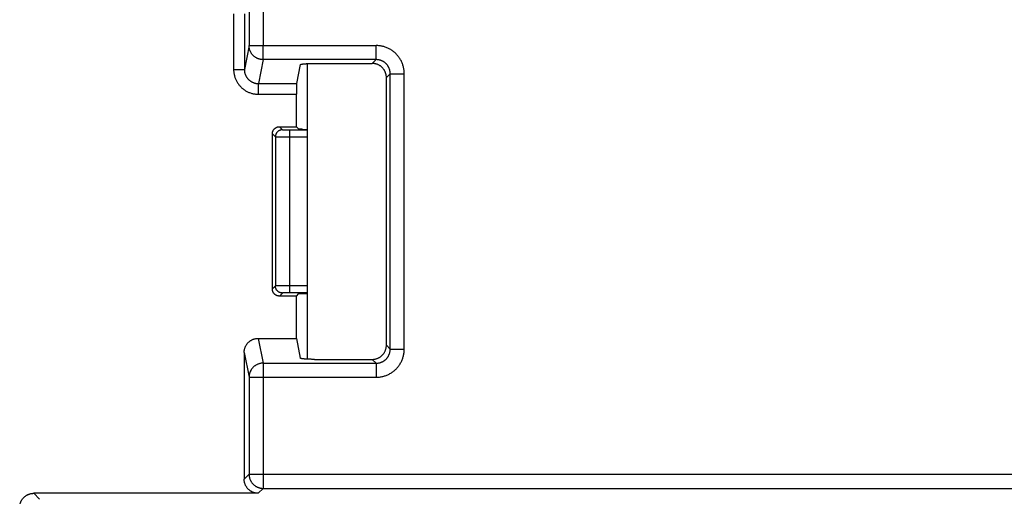
# Model space of a CAD drawing. Units: inches. Extents: x 0 to 34, y 0 to 22.
# Drawn here: x 25.7 to 26.2, y 16.1 to 16.3 of the extents above; entities that cross this region are included whole.
import ezdxf

# ---------------------------------------------------------------- set-up
doc = ezdxf.new("R2010")
doc.units = ezdxf.units.IN
doc.header["$LTSCALE"] = 1.87
doc.header["$MEASUREMENT"] = 0
doc.layers.get('0').update_dxf_attribs({"linetype": 'CONTINUOUS'})

msp = doc.modelspace()

# ---------------------------------------------------------------- linework, layer by layer
at = {"color": 7, "linetype": 'CONTINUOUS'}
for p, q in [((25.81212, 16.28017), (25.81212, 16.26071)), ((25.81867, 16.28017), (25.81867, 16.26071)), ((25.80494, 16.27553), (25.80494, 16.24966)), ((25.80992, 16.27553), (25.80992, 16.24966)), ((25.81212, 16.26071), (25.80992, 16.24966)), ((25.81212, 16.26071), (25.87119, 16.26071)), ((25.81867, 16.25418), (25.81867, 16.26071)), ((25.87119, 16.25418), (25.87119, 16.26071)), ((25.81867, 16.25418), (25.81646, 16.24306)), ((25.87119, 16.25418), (25.81867, 16.25418)), ((25.87119, 16.25418), (25.86942, 16.25241)), ((25.80494, 16.24966), (25.80992, 16.24966)), ((25.83594, 16.25185), (25.83419, 16.24306)), ((25.83933, 16.11499), (25.83933, 16.25234)), ((25.84249, 16.25241), (25.86942, 16.25241)), ((25.87772, 16.24765), (25.87595, 16.24588)), ((25.87595, 16.12145), (25.87595, 16.24588)), ((25.87772, 16.11968), (25.87772, 16.24765)), ((25.87772, 16.24765), (25.88425, 16.24765)), ((25.88425, 16.11968), (25.88425, 16.24765)), ((25.81646, 16.2381), (25.81646, 16.24306)), ((25.81646, 16.24306), (25.83419, 16.24306)), ((25.81646, 16.2381), (25.83411, 16.2381)), ((25.83411, 16.223), (25.83411, 16.2381)), ((25.82622, 16.223), (25.82763, 16.22159)), ((25.82622, 16.223), (25.83411, 16.223)), ((25.83411, 16.223), (25.83523, 16.22188)), ((25.82295, 16.14762), (25.82295, 16.21972)), ((25.82295, 16.21972), (25.82435, 16.21831)), ((25.82435, 16.21831), (25.82435, 16.14903)), ((25.83091, 16.22153), (25.83091, 16.14581)), ((25.83091, 16.22153), (25.83933, 16.22153)), ((25.83091, 16.21825), (25.83933, 16.21825)), ((25.83708, 16.2218), (25.83933, 16.22176)), ((25.82435, 16.14903), (25.82295, 16.14762)), ((25.83933, 16.14908), (25.83091, 16.14908)), ((25.82763, 16.14575), (25.82622, 16.14434)), ((25.83411, 16.14434), (25.82622, 16.14434)), ((25.83933, 16.14581), (25.83091, 16.14581)), ((25.83411, 16.14434), (25.83523, 16.14546)), ((25.83411, 16.12467), (25.83411, 16.14434)), ((25.83708, 16.14554), (25.83933, 16.14558)), ((25.81638, 16.12467), (25.81867, 16.11315)), ((25.81638, 16.12467), (25.83411, 16.12467)), ((25.83411, 16.12467), (25.83594, 16.11549)), ((25.87772, 16.11968), (25.87595, 16.12145)), ((25.80984, 16.1181), (25.80984, 16.05924)), ((25.80984, 16.1181), (25.81212, 16.10662)), ((25.87772, 16.11968), (25.88425, 16.11968)), ((25.81867, 16.11315), (25.81867, 16.05498)), ((25.81867, 16.11315), (25.87119, 16.11315)), ((25.84249, 16.11492), (25.86942, 16.11492)), ((25.87119, 16.11315), (25.86942, 16.11492)), ((25.87119, 16.11315), (25.87119, 16.10662)), ((25.81212, 16.10662), (25.81212, 16.06153)), ((25.81212, 16.10662), (25.87119, 16.10662)), ((25.80984, 16.05924), (25.81212, 16.06153)), ((25.81212, 16.06153), (26.52205, 16.06153)), ((25.81639, 16.05269), (25.81867, 16.05498)), ((25.81867, 16.05498), (26.51549, 16.05498)), ((25.71204, 16.05269), (25.71471, 16.05003)), ((25.81639, 16.05269), (25.71204, 16.05269))]:
    msp.add_line(p, q, dxfattribs=at)
for points, knots in [([(25.81867, 16.25418), (25.81852, 16.25419), (25.81821, 16.2542), (25.81774, 16.25425), (25.81728, 16.25433), (25.81683, 16.25445), (25.81638, 16.25459), (25.81595, 16.25477), (25.81553, 16.25498), (25.81513, 16.25522), (25.81475, 16.25549), (25.81438, 16.25578), (25.81404, 16.2561), (25.81372, 16.25644), (25.81343, 16.2568), (25.81316, 16.25718), (25.81292, 16.25759), (25.81271, 16.258), (25.81253, 16.25843), (25.81238, 16.25888), (25.81226, 16.25933), (25.81218, 16.25979), (25.81213, 16.26025), (25.81212, 16.26056), (25.81212, 16.26071)], [0, 0, 0, 0, 0.045518, 0.091039, 0.136562, 0.182084, 0.227603, 0.273119, 0.318629, 0.364132, 0.409626, 0.45511, 0.500582, 0.546043, 0.591492, 0.636928, 0.682351, 0.727761, 0.77316, 0.818546, 0.863922, 0.909289, 0.954648, 1, 1, 1, 1]), ([(25.88425, 16.24765), (25.88425, 16.24792), (25.88424, 16.24844), (25.88417, 16.24923), (25.88405, 16.25002), (25.88388, 16.25079), (25.88367, 16.25155), (25.88341, 16.2523), (25.88311, 16.25303), (25.88276, 16.25374), (25.88238, 16.25443), (25.88195, 16.25509), (25.88148, 16.25572), (25.88098, 16.25633), (25.88044, 16.2569), (25.87986, 16.25744), (25.87926, 16.25795), (25.87863, 16.25841), (25.87796, 16.25884), (25.87728, 16.25923), (25.87657, 16.25957), (25.87584, 16.25987), (25.87509, 16.26013), (25.87433, 16.26034), (25.87355, 16.26051), (25.87277, 16.26063), (25.87198, 16.2607), (25.87145, 16.26071), (25.87119, 16.26071)], [0, 0, 0, 0, 0.038457, 0.077024, 0.115634, 0.154235, 0.192778, 0.231249, 0.269683, 0.308106, 0.346518, 0.384908, 0.423278, 0.461639, 0.499997, 0.538355, 0.576715, 0.615086, 0.653475, 0.691887, 0.730311, 0.768745, 0.807215, 0.845757, 0.884357, 0.922969, 0.961539, 1, 1, 1, 1]), ([(25.87772, 16.24765), (25.87772, 16.24779), (25.87772, 16.24805), (25.87768, 16.24845), (25.87763, 16.24884), (25.87755, 16.24923), (25.87744, 16.24962), (25.87732, 16.24999), (25.87717, 16.25036), (25.877, 16.25071), (25.8768, 16.25106), (25.87659, 16.25139), (25.87636, 16.25171), (25.87611, 16.25201), (25.87584, 16.2523), (25.87555, 16.25257), (25.87525, 16.25282), (25.87493, 16.25305), (25.8746, 16.25327), (25.87425, 16.25346), (25.8739, 16.25363), (25.87353, 16.25378), (25.87315, 16.25391), (25.87277, 16.25401), (25.87238, 16.25409), (25.87199, 16.25415), (25.87159, 16.25418), (25.87132, 16.25419), (25.87119, 16.25418)], [0, 0, 0, 0, 0.038634, 0.077334, 0.116042, 0.154709, 0.193286, 0.231762, 0.270175, 0.308554, 0.3469, 0.38521, 0.423487, 0.461745, 0.499997, 0.538249, 0.576508, 0.614785, 0.653094, 0.69144, 0.72982, 0.768232, 0.806708, 0.845284, 0.88395, 0.92266, 0.961362, 1, 1, 1, 1]), ([(25.80494, 16.24966), (25.80494, 16.24943), (25.80495, 16.24896), (25.80502, 16.24827), (25.80512, 16.24757), (25.80527, 16.24689), (25.80546, 16.24621), (25.80569, 16.24555), (25.80595, 16.2449), (25.80626, 16.24428), (25.8066, 16.24367), (25.80698, 16.24308), (25.80739, 16.24252), (25.80784, 16.24198), (25.80832, 16.24147), (25.80883, 16.24099), (25.80936, 16.24055), (25.80992, 16.24013), (25.81051, 16.23975), (25.81111, 16.23941), (25.81174, 16.23911), (25.81238, 16.23884), (25.81304, 16.23861), (25.81371, 16.23843), (25.81439, 16.23828), (25.81508, 16.23818), (25.81577, 16.23811), (25.81623, 16.2381), (25.81646, 16.2381)], [0, 0, 0, 0, 0.038494, 0.077113, 0.11579, 0.154471, 0.193111, 0.231699, 0.270264, 0.308825, 0.347375, 0.3859, 0.424399, 0.462878, 0.501339, 0.539781, 0.578202, 0.616607, 0.655004, 0.693389, 0.731752, 0.77009, 0.808429, 0.846804, 0.8852, 0.923568, 0.961856, 1, 1, 1, 1]), ([(25.80992, 16.24966), (25.80992, 16.24953), (25.80993, 16.24926), (25.80996, 16.24887), (25.81002, 16.24847), (25.81011, 16.24808), (25.81021, 16.24769), (25.81034, 16.24731), (25.81049, 16.24694), (25.81067, 16.24658), (25.81086, 16.24624), (25.81108, 16.2459), (25.81131, 16.24558), (25.81156, 16.24527), (25.81184, 16.24498), (25.81212, 16.24471), (25.81243, 16.24446), (25.81275, 16.24422), (25.81308, 16.244), (25.81342, 16.24381), (25.81378, 16.24364), (25.81414, 16.24348), (25.81452, 16.24335), (25.8149, 16.24325), (25.81528, 16.24316), (25.81568, 16.24311), (25.81607, 16.24307), (25.81633, 16.24306), (25.81646, 16.24306)], [0, 0, 0, 0, 0.038636, 0.077379, 0.116173, 0.154961, 0.193696, 0.232368, 0.271005, 0.309625, 0.348219, 0.386774, 0.42529, 0.463772, 0.502222, 0.540641, 0.579026, 0.617384, 0.655723, 0.694043, 0.732332, 0.77059, 0.808846, 0.847135, 0.885442, 0.923723, 0.961926, 1, 1, 1, 1]), ([(25.83594, 16.25185), (25.83594, 16.25187), (25.83597, 16.2519), (25.83603, 16.25194), (25.83613, 16.25198), (25.83627, 16.25202), (25.83643, 16.25206), (25.83663, 16.2521), (25.83687, 16.25214), (25.83713, 16.25217), (25.83742, 16.25221), (25.83774, 16.25224), (25.83809, 16.25227), (25.83846, 16.25229), (25.83885, 16.25232), (25.83914, 16.25233), (25.8393, 16.25234), (25.83933, 16.25234)], [0, 0, 0, 0, 0.014446, 0.03618, 0.066883, 0.107018, 0.156593, 0.215513, 0.283462, 0.360197, 0.445216, 0.538198, 0.638502, 0.745747, 0.859185, 0.978377, 1, 1, 1, 1]), ([(25.83933, 16.25234), (25.83945, 16.25235), (25.83971, 16.25236), (25.84013, 16.25238), (25.84059, 16.25239), (25.84105, 16.2524), (25.84153, 16.25241), (25.84201, 16.25241), (25.84233, 16.25241), (25.84249, 16.25241)], [0, 0, 0, 0, 0.112123, 0.252753, 0.397303, 0.545158, 0.695389, 0.847297, 1, 1, 1, 1]), ([(25.87595, 16.24588), (25.87595, 16.24604), (25.87594, 16.24635), (25.87589, 16.24682), (25.87581, 16.24728), (25.87569, 16.24773), (25.87555, 16.24817), (25.87537, 16.24861), (25.87516, 16.24902), (25.87492, 16.24942), (25.87466, 16.24981), (25.87436, 16.25017), (25.87405, 16.25051), (25.87371, 16.25083), (25.87334, 16.25112), (25.87296, 16.25138), (25.87256, 16.25162), (25.87214, 16.25183), (25.87171, 16.25201), (25.87127, 16.25215), (25.87082, 16.25227), (25.87036, 16.25235), (25.86989, 16.2524), (25.86958, 16.25241), (25.86942, 16.25241)], [0, 0, 0, 0, 0.045672, 0.091289, 0.136854, 0.182368, 0.227837, 0.273264, 0.318657, 0.364018, 0.409359, 0.454683, 0.5, 0.545317, 0.590641, 0.635982, 0.681343, 0.726736, 0.772163, 0.817632, 0.863146, 0.908711, 0.954328, 1, 1, 1, 1]), ([(25.83419, 16.24306), (25.83419, 16.24305), (25.83418, 16.243), (25.83418, 16.24293), (25.83417, 16.24282), (25.83416, 16.24268), (25.83416, 16.24251), (25.83415, 16.24232), (25.83415, 16.24211), (25.83414, 16.24186), (25.83414, 16.2416), (25.83413, 16.24131), (25.83413, 16.24101), (25.83412, 16.24068), (25.83412, 16.24034), (25.83412, 16.23999), (25.83412, 16.23963), (25.83411, 16.23925), (25.83411, 16.23887), (25.83411, 16.23849), (25.83411, 16.23823), (25.83411, 16.2381)], [0, 0, 0, 0, 0.009961, 0.025921, 0.047792, 0.075468, 0.108753, 0.147488, 0.191382, 0.240239, 0.293677, 0.351466, 0.413151, 0.478464, 0.546898, 0.618144, 0.691666, 0.767108, 0.843933, 0.921735, 1, 1, 1, 1]), ([(25.82295, 16.21972), (25.82295, 16.21982), (25.82296, 16.22001), (25.82299, 16.22029), (25.82305, 16.22057), (25.82314, 16.22084), (25.82325, 16.22111), (25.82338, 16.22136), (25.82354, 16.2216), (25.82371, 16.22183), (25.8239, 16.22204), (25.82411, 16.22224), (25.82434, 16.22241), (25.82458, 16.22256), (25.82484, 16.2227), (25.8251, 16.22281), (25.82537, 16.22289), (25.82565, 16.22295), (25.82594, 16.22299), (25.82613, 16.223), (25.82622, 16.223)], [0, 0, 0, 0, 0.055566, 0.111129, 0.166688, 0.222244, 0.277799, 0.33335, 0.388901, 0.444451, 0.5, 0.555549, 0.611099, 0.66665, 0.722201, 0.777756, 0.833312, 0.888871, 0.944434, 1, 1, 1, 1]), ([(25.82763, 16.22159), (25.82754, 16.22159), (25.82735, 16.22158), (25.82706, 16.22154), (25.82678, 16.22148), (25.82651, 16.22139), (25.82625, 16.22128), (25.82599, 16.22115), (25.82575, 16.221), (25.82552, 16.22082), (25.82531, 16.22063), (25.82512, 16.22042), (25.82494, 16.22019), (25.82479, 16.21995), (25.82466, 16.2197), (25.82455, 16.21943), (25.82446, 16.21916), (25.8244, 16.21888), (25.82436, 16.2186), (25.82435, 16.2184), (25.82435, 16.21831)], [0, 0, 0, 0, 0.055551, 0.111103, 0.166657, 0.222212, 0.277768, 0.333325, 0.388883, 0.444442, 0.5, 0.555559, 0.611117, 0.666675, 0.722232, 0.777788, 0.833343, 0.888897, 0.944449, 1, 1, 1, 1]), ([(25.82435, 16.21831), (25.82436, 16.21831), (25.82439, 16.21831), (25.82445, 16.2183), (25.82454, 16.2183), (25.82466, 16.21829), (25.82481, 16.21829), (25.82499, 16.21829), (25.8252, 16.21828), (25.82544, 16.21828), (25.82571, 16.21828), (25.826, 16.21827), (25.82632, 16.21827), (25.82666, 16.21827), (25.82702, 16.21826), (25.82741, 16.21826), (25.8278, 16.21826), (25.82822, 16.21826), (25.82865, 16.21826), (25.82908, 16.21826), (25.82953, 16.21825), (25.82999, 16.21825), (25.83045, 16.21825), (25.83075, 16.21825), (25.83091, 16.21825)], [0, 0, 0, 0, 0.003769, 0.012474, 0.026091, 0.044559, 0.067785, 0.095656, 0.128032, 0.164753, 0.205636, 0.250476, 0.299052, 0.35112, 0.406422, 0.464681, 0.525607, 0.588898, 0.654237, 0.721299, 0.789749, 0.859248, 0.929448, 1, 1, 1, 1]), ([(25.82763, 16.22159), (25.82764, 16.22158), (25.82768, 16.22158), (25.82772, 16.22157), (25.82778, 16.22157), (25.82786, 16.22157), (25.82795, 16.22156), (25.82806, 16.22156), (25.82818, 16.22156), (25.82831, 16.22155), (25.82846, 16.22155), (25.82862, 16.22155), (25.82879, 16.22154), (25.82897, 16.22154), (25.82916, 16.22154), (25.82936, 16.22154), (25.82956, 16.22154), (25.82978, 16.22153), (25.83, 16.22153), (25.83022, 16.22153), (25.83045, 16.22153), (25.83068, 16.22153), (25.83083, 16.22153), (25.83091, 16.22153)], [0, 0, 0, 0, 0.012634, 0.026285, 0.044774, 0.068014, 0.095892, 0.128271, 0.164991, 0.205869, 0.250704, 0.29927, 0.351328, 0.406617, 0.464863, 0.525774, 0.589048, 0.654369, 0.721411, 0.789842, 0.859319, 0.929497, 1, 1, 1, 1]), ([(25.83708, 16.2218), (25.83698, 16.2218), (25.83678, 16.2218), (25.83651, 16.22181), (25.83626, 16.22182), (25.83603, 16.22182), (25.83583, 16.22183), (25.83566, 16.22184), (25.83551, 16.22184), (25.8354, 16.22185), (25.83532, 16.22186), (25.83526, 16.22187), (25.83524, 16.22187), (25.83523, 16.22188)], [0, 0, 0, 0, 0.162579, 0.312545, 0.4491, 0.571748, 0.679758, 0.772787, 0.850264, 0.911953, 0.957503, 0.986813, 1, 1, 1, 1]), ([(25.83091, 16.14908), (25.83075, 16.14908), (25.83045, 16.14908), (25.82999, 16.14908), (25.82953, 16.14908), (25.82908, 16.14908), (25.82865, 16.14908), (25.82822, 16.14908), (25.8278, 16.14908), (25.82741, 16.14908), (25.82702, 16.14907), (25.82666, 16.14907), (25.82632, 16.14907), (25.826, 16.14906), (25.82571, 16.14906), (25.82544, 16.14906), (25.8252, 16.14906), (25.82499, 16.14905), (25.82481, 16.14905), (25.82466, 16.14904), (25.82454, 16.14904), (25.82445, 16.14904), (25.82439, 16.14903), (25.82436, 16.14903), (25.82435, 16.14903)], [0, 0, 0, 0, 0.070552, 0.140752, 0.210251, 0.278701, 0.345763, 0.411102, 0.474393, 0.535319, 0.593578, 0.64888, 0.700948, 0.749524, 0.794364, 0.835247, 0.871968, 0.904344, 0.932215, 0.955441, 0.973909, 0.987526, 0.996231, 1, 1, 1, 1]), ([(25.82763, 16.14575), (25.82754, 16.14575), (25.82735, 16.14576), (25.82706, 16.1458), (25.82678, 16.14586), (25.82651, 16.14594), (25.82625, 16.14605), (25.82599, 16.14619), (25.82575, 16.14634), (25.82552, 16.14651), (25.82531, 16.14671), (25.82512, 16.14692), (25.82494, 16.14715), (25.82479, 16.14739), (25.82466, 16.14764), (25.82455, 16.14791), (25.82446, 16.14818), (25.8244, 16.14846), (25.82436, 16.14874), (25.82435, 16.14893), (25.82435, 16.14903)], [0, 0, 0, 0, 0.055551, 0.111103, 0.166657, 0.222212, 0.277768, 0.333325, 0.388883, 0.444442, 0.5, 0.555559, 0.611117, 0.666675, 0.722232, 0.777788, 0.833343, 0.888897, 0.944449, 1, 1, 1, 1]), ([(25.82622, 16.14434), (25.82613, 16.14434), (25.82594, 16.14435), (25.82565, 16.14438), (25.82537, 16.14445), (25.8251, 16.14453), (25.82484, 16.14464), (25.82458, 16.14477), (25.82434, 16.14493), (25.82411, 16.1451), (25.8239, 16.14529), (25.82371, 16.14551), (25.82354, 16.14573), (25.82338, 16.14597), (25.82325, 16.14623), (25.82314, 16.14649), (25.82305, 16.14677), (25.82299, 16.14705), (25.82296, 16.14733), (25.82295, 16.14752), (25.82295, 16.14762)], [0, 0, 0, 0, 0.055566, 0.111129, 0.166688, 0.222244, 0.277799, 0.33335, 0.388901, 0.444451, 0.5, 0.555549, 0.611099, 0.66665, 0.722201, 0.777756, 0.833312, 0.888871, 0.944434, 1, 1, 1, 1]), ([(25.83091, 16.14581), (25.83083, 16.14581), (25.83068, 16.14581), (25.83045, 16.14581), (25.83022, 16.14581), (25.83, 16.1458), (25.82978, 16.1458), (25.82956, 16.1458), (25.82936, 16.1458), (25.82916, 16.1458), (25.82897, 16.1458), (25.82879, 16.14579), (25.82862, 16.14579), (25.82846, 16.14579), (25.82831, 16.14578), (25.82818, 16.14578), (25.82806, 16.14578), (25.82795, 16.14577), (25.82786, 16.14577), (25.82778, 16.14577), (25.82772, 16.14576), (25.82768, 16.14576), (25.82764, 16.14576), (25.82763, 16.14575)], [0, 0, 0, 0, 0.070503, 0.140681, 0.210158, 0.278589, 0.345631, 0.410952, 0.474226, 0.535137, 0.593383, 0.648672, 0.70073, 0.749296, 0.794131, 0.835009, 0.871729, 0.904108, 0.931986, 0.955226, 0.973715, 0.987366, 1, 1, 1, 1]), ([(25.83523, 16.14546), (25.83524, 16.14547), (25.83526, 16.14547), (25.83532, 16.14548), (25.8354, 16.14548), (25.83551, 16.14549), (25.83566, 16.1455), (25.83583, 16.14551), (25.83603, 16.14551), (25.83626, 16.14552), (25.83651, 16.14553), (25.83678, 16.14553), (25.83698, 16.14554), (25.83708, 16.14554)], [0, 0, 0, 0, 0.013187, 0.042497, 0.088047, 0.149736, 0.227213, 0.320242, 0.428252, 0.5509, 0.687455, 0.837421, 1, 1, 1, 1]), ([(25.80984, 16.1181), (25.80984, 16.11826), (25.80985, 16.11857), (25.8099, 16.11904), (25.80998, 16.1195), (25.8101, 16.11996), (25.81025, 16.12041), (25.81043, 16.12084), (25.81064, 16.12126), (25.81087, 16.12166), (25.81114, 16.12205), (25.81144, 16.12242), (25.81175, 16.12276), (25.8121, 16.12308), (25.81246, 16.12337), (25.81285, 16.12364), (25.81325, 16.12388), (25.81366, 16.12409), (25.8141, 16.12427), (25.81454, 16.12441), (25.81499, 16.12453), (25.81545, 16.12461), (25.81592, 16.12466), (25.81623, 16.12467), (25.81638, 16.12467)], [0, 0, 0, 0, 0.045684, 0.091352, 0.137003, 0.182631, 0.228238, 0.273816, 0.319371, 0.364894, 0.410392, 0.455858, 0.501299, 0.546711, 0.592102, 0.637467, 0.682816, 0.728146, 0.773464, 0.818773, 0.864077, 0.90938, 0.954687, 1, 1, 1, 1]), ([(25.86942, 16.11492), (25.86958, 16.11492), (25.86989, 16.11493), (25.87036, 16.11498), (25.87082, 16.11507), (25.87127, 16.11518), (25.87171, 16.11533), (25.87214, 16.11551), (25.87256, 16.11572), (25.87296, 16.11595), (25.87334, 16.11622), (25.87371, 16.11651), (25.87405, 16.11683), (25.87436, 16.11717), (25.87466, 16.11753), (25.87492, 16.11791), (25.87516, 16.11832), (25.87537, 16.11873), (25.87555, 16.11916), (25.87569, 16.11961), (25.87581, 16.12006), (25.87589, 16.12052), (25.87594, 16.12098), (25.87595, 16.1213), (25.87595, 16.12145)], [0, 0, 0, 0, 0.045672, 0.091289, 0.136854, 0.182368, 0.227837, 0.273264, 0.318657, 0.364018, 0.409359, 0.454683, 0.5, 0.545317, 0.590641, 0.635982, 0.681343, 0.726736, 0.772163, 0.817632, 0.863146, 0.908711, 0.954328, 1, 1, 1, 1]), ([(25.87119, 16.11315), (25.87132, 16.11315), (25.87159, 16.11316), (25.87199, 16.11319), (25.87238, 16.11325), (25.87277, 16.11333), (25.87315, 16.11343), (25.87353, 16.11356), (25.8739, 16.11371), (25.87425, 16.11388), (25.8746, 16.11407), (25.87493, 16.11428), (25.87525, 16.11452), (25.87555, 16.11477), (25.87584, 16.11504), (25.87611, 16.11533), (25.87636, 16.11563), (25.87659, 16.11595), (25.8768, 16.11628), (25.877, 16.11662), (25.87717, 16.11698), (25.87732, 16.11735), (25.87744, 16.11772), (25.87755, 16.1181), (25.87763, 16.11849), (25.87768, 16.11889), (25.87772, 16.11929), (25.87772, 16.11955), (25.87772, 16.11968)], [0, 0, 0, 0, 0.038634, 0.077333, 0.116042, 0.154708, 0.193285, 0.231761, 0.270173, 0.308552, 0.346899, 0.385208, 0.423485, 0.461743, 0.499996, 0.538248, 0.576506, 0.614783, 0.653092, 0.691439, 0.729818, 0.768231, 0.806707, 0.845283, 0.883949, 0.922659, 0.961362, 1, 1, 1, 1]), ([(25.87119, 16.10662), (25.87145, 16.10662), (25.87198, 16.10664), (25.87277, 16.10671), (25.87355, 16.10683), (25.87433, 16.10699), (25.87509, 16.10721), (25.87584, 16.10746), (25.87657, 16.10777), (25.87728, 16.10811), (25.87796, 16.1085), (25.87863, 16.10893), (25.87926, 16.10939), (25.87986, 16.1099), (25.88044, 16.11044), (25.88098, 16.11101), (25.88148, 16.11161), (25.88195, 16.11225), (25.88238, 16.11291), (25.88276, 16.1136), (25.88311, 16.11431), (25.88341, 16.11504), (25.88367, 16.11578), (25.88388, 16.11655), (25.88405, 16.11732), (25.88417, 16.1181), (25.88424, 16.11889), (25.88425, 16.11942), (25.88425, 16.11968)], [0, 0, 0, 0, 0.038457, 0.077024, 0.115634, 0.154235, 0.192778, 0.231249, 0.269683, 0.308106, 0.346518, 0.384908, 0.423278, 0.461639, 0.499997, 0.538355, 0.576715, 0.615086, 0.653475, 0.691887, 0.730311, 0.768745, 0.807215, 0.845757, 0.884357, 0.922969, 0.961539, 1, 1, 1, 1]), ([(25.81867, 16.11315), (25.81852, 16.11315), (25.81821, 16.11314), (25.81774, 16.11309), (25.81728, 16.11301), (25.81683, 16.11289), (25.81638, 16.11274), (25.81595, 16.11256), (25.81553, 16.11236), (25.81513, 16.11212), (25.81475, 16.11185), (25.81438, 16.11156), (25.81404, 16.11124), (25.81372, 16.1109), (25.81343, 16.11054), (25.81316, 16.11015), (25.81292, 16.10975), (25.81271, 16.10934), (25.81253, 16.1089), (25.81238, 16.10846), (25.81226, 16.10801), (25.81218, 16.10755), (25.81213, 16.10709), (25.81212, 16.10678), (25.81212, 16.10662)], [0, 0, 0, 0, 0.045514, 0.091036, 0.136558, 0.18208, 0.2276, 0.273116, 0.318626, 0.364129, 0.409623, 0.455107, 0.50058, 0.546041, 0.59149, 0.636926, 0.682349, 0.72776, 0.773158, 0.818545, 0.863922, 0.909289, 0.954648, 1, 1, 1, 1]), ([(25.83933, 16.11499), (25.8393, 16.115), (25.83914, 16.115), (25.83885, 16.11502), (25.83846, 16.11504), (25.83809, 16.11507), (25.83774, 16.1151), (25.83742, 16.11513), (25.83713, 16.11517), (25.83687, 16.1152), (25.83663, 16.11524), (25.83643, 16.11528), (25.83627, 16.11532), (25.83613, 16.11535), (25.83603, 16.1154), (25.83597, 16.11543), (25.83594, 16.11547), (25.83594, 16.11549)], [0, 0, 0, 0, 0.021623, 0.140815, 0.254253, 0.361498, 0.461802, 0.554784, 0.639803, 0.716538, 0.784487, 0.843407, 0.892982, 0.933117, 0.96382, 0.985554, 1, 1, 1, 1]), ([(25.84249, 16.11492), (25.84233, 16.11492), (25.84201, 16.11492), (25.84153, 16.11493), (25.84105, 16.11494), (25.84059, 16.11495), (25.84013, 16.11496), (25.83971, 16.11498), (25.83945, 16.11499), (25.83933, 16.11499)], [0, 0, 0, 0, 0.152703, 0.304611, 0.454842, 0.602697, 0.747247, 0.887877, 1, 1, 1, 1]), ([(25.81639, 16.05269), (25.81623, 16.05269), (25.81592, 16.0527), (25.81546, 16.05275), (25.815, 16.05283), (25.81454, 16.05295), (25.8141, 16.0531), (25.81367, 16.05328), (25.81325, 16.05349), (25.81284, 16.05373), (25.81246, 16.05399), (25.81209, 16.05429), (25.81175, 16.05461), (25.81143, 16.05495), (25.81114, 16.05531), (25.81087, 16.0557), (25.81063, 16.0561), (25.81042, 16.05652), (25.81024, 16.05695), (25.8101, 16.0574), (25.80998, 16.05785), (25.8099, 16.05831), (25.80985, 16.05878), (25.80984, 16.05909), (25.80984, 16.05924)], [0, 0, 0, 0, 0.045463, 0.090925, 0.136383, 0.18184, 0.227295, 0.272748, 0.318201, 0.363651, 0.409101, 0.454551, 0.5, 0.545449, 0.590899, 0.636349, 0.681799, 0.727252, 0.772705, 0.81816, 0.863617, 0.909075, 0.954537, 1, 1, 1, 1]), ([(25.81212, 16.06153), (25.81212, 16.06138), (25.81213, 16.06107), (25.81218, 16.0606), (25.81226, 16.06014), (25.81238, 16.05969), (25.81253, 16.05924), (25.81271, 16.05881), (25.81292, 16.05839), (25.81316, 16.05799), (25.81342, 16.0576), (25.81372, 16.05724), (25.81404, 16.0569), (25.81438, 16.05658), (25.81474, 16.05628), (25.81513, 16.05602), (25.81553, 16.05578), (25.81595, 16.05557), (25.81638, 16.05539), (25.81683, 16.05524), (25.81728, 16.05513), (25.81774, 16.05504), (25.81821, 16.05499), (25.81852, 16.05498), (25.81867, 16.05498)], [0, 0, 0, 0, 0.045451, 0.090903, 0.136356, 0.181809, 0.227264, 0.272719, 0.318175, 0.363631, 0.409088, 0.454545, 0.500003, 0.54546, 0.590917, 0.636374, 0.68183, 0.727286, 0.772741, 0.818196, 0.86365, 0.909102, 0.954554, 1, 1, 1, 1]), ([(25.70549, 16.04614), (25.70549, 16.04629), (25.7055, 16.0466), (25.70555, 16.04707), (25.70563, 16.04753), (25.70575, 16.04798), (25.70589, 16.04843), (25.70607, 16.04886), (25.70628, 16.04928), (25.70652, 16.04968), (25.70679, 16.05007), (25.70708, 16.05043), (25.7074, 16.05077), (25.70774, 16.05109), (25.70811, 16.05139), (25.70849, 16.05165), (25.7089, 16.05189), (25.70932, 16.0521), (25.70975, 16.05228), (25.71019, 16.05243), (25.71065, 16.05255), (25.71111, 16.05263), (25.71157, 16.05268), (25.71188, 16.05269), (25.71204, 16.05269)], [0, 0, 0, 0, 0.045463, 0.090925, 0.136383, 0.18184, 0.227295, 0.272748, 0.318201, 0.363651, 0.409101, 0.454551, 0.5, 0.545449, 0.590899, 0.636349, 0.681799, 0.727252, 0.772705, 0.81816, 0.863617, 0.909075, 0.954537, 1, 1, 1, 1])]:
    msp.add_open_spline(points, degree=3, knots=knots, dxfattribs=at)

doc.saveas('drawing.dxf')
